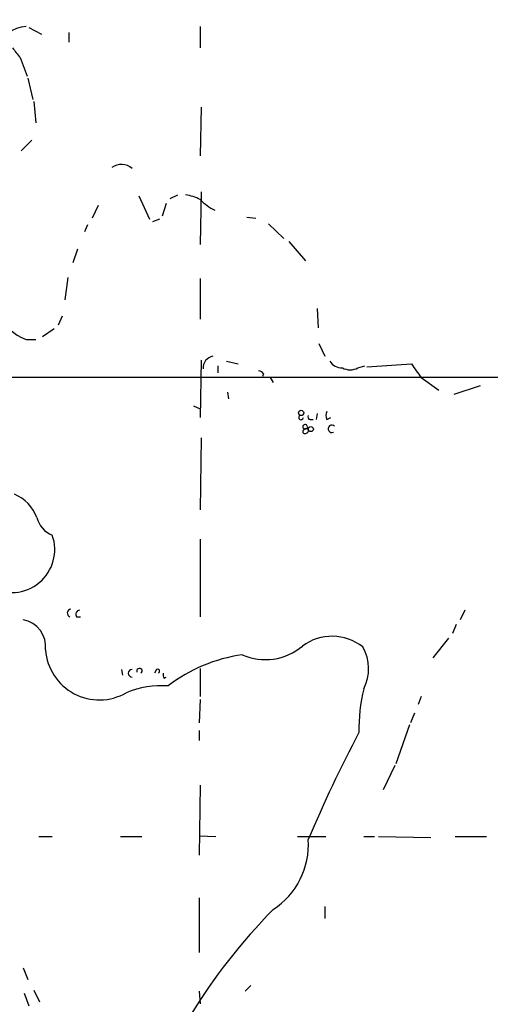
# Model space of a CAD drawing. Extents: x 24 to 877, y 1636 to 2492.
# Drawn here: x 748 to 789, y 2022 to 2108 of the extents above; entities that cross this region are included whole.
import ezdxf

# ---------------------------------------------------------------- set-up
doc = ezdxf.new("R2010")
doc.units = 0
doc.header["$MEASUREMENT"] = 0
doc.layers.add('MAIN', color=5, linetype='CONTINUOUS')

msp = doc.modelspace()

# ---------------------------------------------------------------- linework, layer by layer
at = {"layer": 'MAIN'}
for p, q in [((749.1307, 2107.0714), (750.2313, 2106.4787)), ((764.032, 2107.1561), (764.032, 2105.2934)), ((752.602, 2106.6481), (752.602, 2105.8014)), ((748.3687, 2104.4467), (748.9613, 2102.8381)), ((749.046, 2102.6687), (749.4693, 2100.8061)), ((749.554, 2100.6367), (749.7233, 2098.7741)), ((764.1167, 2100.1287), (764.032, 2095.8954)), ((749.3847, 2097.2501), (748.4533, 2096.3187)), ((758.698, 2092.4241), (759.6293, 2090.3921)), ((761.4073, 2092.1701), (762.0847, 2092.5087)), ((764.1167, 2092.7627), (764.032, 2088.1907)), ((755.142, 2091.5774), (754.634, 2090.4767)), ((761.0687, 2091.7467), (760.73, 2090.6461)), ((754.2107, 2089.8841), (753.9567, 2089.2914)), ((760.476, 2090.3921), (759.8833, 2090.1381)), ((768.096, 2090.5614), (768.858, 2090.4767)), ((769.9587, 2089.9687), (771.3133, 2088.6987)), ((771.7367, 2088.4447), (773.176, 2086.7514)), ((753.364, 2087.7674), (752.9407, 2086.5821)), ((752.5173, 2085.3121), (752.2633, 2083.3647)), ((764.032, 2085.2274), (764.032, 2081.6714)), ((774.192, 2082.6027), (774.2767, 2080.9094)), ((752.0093, 2081.9254), (751.6707, 2081.1634)), ((751.332, 2080.8247), (750.316, 2080.1474)), ((748.8767, 2079.8934), (749.7233, 2079.8934)), ((774.3613, 2079.5547), (774.8693, 2078.4541)), ((764.1167, 2078.1154), (764.032, 2073.1201)), ((766.318, 2078.0307), (767.334, 2077.7767)), ((778.51, 2077.5227), (782.4047, 2077.7767)), ((765.556, 2077.6074), (765.556, 2077.0147)), ((769.5353, 2076.9301), (769.4507, 2076.6761)), ((777.748, 2077.4381), (778.3407, 2077.6074)), ((837.946, 2076.5914), (704.4267, 2076.5914)), ((770.128, 2076.5914), (770.382, 2076.1681)), ((783.2513, 2076.5914), (784.7753, 2075.4907)), ((766.4027, 2075.3214), (766.4873, 2074.7287)), ((786.13, 2075.1521), (788.416, 2075.9141)), ((763.4393, 2074.1361), (764.032, 2073.8821)), ((773.5993, 2072.9507), (773.8533, 2072.9507)), ((774.192, 2073.4587), (774.1073, 2072.9507)), ((775.0387, 2072.9507), (775.3773, 2073.1201)), ((773.3453, 2072.3581), (773.43, 2072.1041)), ((764.1167, 2071.3421), (764.032, 2065.0767)), ((764.032, 2062.5367), (764.032, 2055.7634)), ((787.0613, 2056.3561), (786.638, 2055.5094)), ((753.2793, 2055.7634), (753.618, 2055.7634)), ((786.2993, 2055.0861), (785.9607, 2054.3241)), ((785.622, 2053.9007), (784.2673, 2052.2074)), ((764.032, 2051.2761), (764.032, 2048.8207)), ((757.174, 2051.1914), (757.2587, 2050.6834)), ((760.222, 2051.1914), (760.0527, 2050.8527)), ((760.8993, 2050.4294), (761.0687, 2050.5141)), ((783.2513, 2048.8207), (782.9973, 2048.1434)), ((764.032, 2048.5667), (763.9473, 2046.5347)), ((782.6587, 2047.3814), (782.32, 2046.5347)), ((782.2353, 2046.3654), (781.05, 2042.9787)), ((763.9473, 2045.8574), (763.9473, 2045.0107)), ((780.9653, 2042.8094), (779.9493, 2040.6927)), ((764.032, 2041.1161), (763.9473, 2035.0201)), ((749.9773, 2036.6287), (751.1627, 2036.6287)), ((757.0893, 2036.6287), (758.952, 2036.6287)), ((763.9473, 2036.7134), (765.3867, 2036.6287)), ((772.4987, 2036.6287), (774.954, 2036.6287)), ((778.256, 2036.6287), (779.1873, 2036.6287)), ((779.526, 2036.6287), (784.098, 2036.5441)), ((786.2147, 2036.6287), (788.924, 2036.6287)), ((763.9473, 2031.2947), (763.9473, 2026.5534)), ((774.8693, 2030.5327), (774.8693, 2029.5167)), ((748.6227, 2025.1987), (749.046, 2024.1827)), ((748.7073, 2022.9974), (749.1307, 2021.8967)), ((749.554, 2023.2514), (750.062, 2022.2354)), ((763.9473, 2023.1667), (764.032, 2022.0661)), ((768.4347, 2023.6747), (767.9267, 2023.1667))]:
    msp.add_line(p, q, dxfattribs=at)
for centre, radius in [((772.8091, 2073.5152), 0.2275), ((773.6501, 2072.1041), 0.2201)]:
    msp.add_circle(centre, radius, dxfattribs=at)
for centre, radius, start, end in [((726.4467, 2129.3109), 27.2203, 302.326786, 336.990015), ((737.1934, 2120.8713), 14.9936, 296.129945, 321.189322), ((748.9433, 2104.6795), 2.4775, 91.54041, 169.662058), ((959.7201, 2274.2321), 271.1024, 218.54687, 218.776037), ((757.1622, 2093.7008), 1.4444, 49.233908, 125.313102), ((762.0844, 2088.3588), 4.2049, 62.40748, 80.72652), ((767.6944, 2095.7482), 5.1797, 225.003129, 242.491533), ((750.7508, 2084.368), 4.8512, 206.816996, 247.274566), ((765.3064, 2077.4445), 1.0245, 99.762071, 185.101767), ((776.3369, 2078.6516), 1.2149, 210.736474, 272.661029), ((1079.1693, 2288.8457), 364.1694, 215.421722, 215.650892), ((769.0693, 2076.6332), 0.5526, 32.502209, 85.567893), ((777.0707, 2078.7076), 1.4389, 241.915802, 298.080685), ((775.6736, 2073.2894), 0.7196, 151.921424, 208.078576), ((772.8005, 2073.1311), 0.2064, 129.929949, 356.946379), ((773.5993, 2073.1624), 0.2116, 143.124688, 270), ((773.1506, 2072.2988), 0.2035, 16.939222, 253.060778), ((773.1337, 2071.8924), 0.1796, 135, 315), ((773.3031, 2071.6384), 0.4827, 74.757374, 127.88123), ((773.2365, 2071.965), 0.2011, 276.912942, 136.229162), ((775.4842, 2072.1357), 0.3213, 43.814391, 297.251004), ((746.5502, 2063.2265), 3.4625, 19.800309, 67.760096), ((752.0201, 2065.0017), 2.2927, 195.231008, 248.03895), ((747.6305, 2061.6254), 3.7469, 239.768989, 19.488214), ((752.8187, 2056.0908), 0.353, 97.71474, 248.041864), ((753.6039, 2055.9751), 0.3875, 100.497939, 213.11188), ((748.2177, 2053.1742), 2.3701, 352.983831, 80.16091), ((775.4911, 2049.7401), 4.3282, 51.740022, 126.410546), ((769.6898, 2057.0277), 4.992, 246.167217, 310.351812), ((774.8959, 2051.2412), 3.7853, 332.581326, 30.084509), ((755.2481, 2053.2187), 4.69, 184.083789, 300.058845), ((769.6862, 2038.6833), 13.9245, 98.314221, 127.352482), ((758.7362, 2051.0477), 0.235, 303.913244, 207.993605), ((760.3067, 2051.0221), 0.1894, 296.537987, 116.578587), ((758.1054, 2050.8527), 0.338, 90.016946, 269.983049), ((761.28, 2050.7256), 0.4823, 164.721961, 217.88436), ((760.667, 2041.7817), 7.9908, 85.902327, 112.591129), ((792.9866, 2045.933), 15.1559, 166.394882, 180.925868), ((881.9286, 1990.7818), 117.6888, 152.190199, 157.207051), ((766.6423, 2035.9586), 6.8004, 303.361286, 3.50796), ((804.9086, 1995.8964), 48.7261, 135.119981, 162.809453)]:
    msp.add_arc(centre, radius, start, end, dxfattribs=at)

doc.saveas('drawing.dxf')
